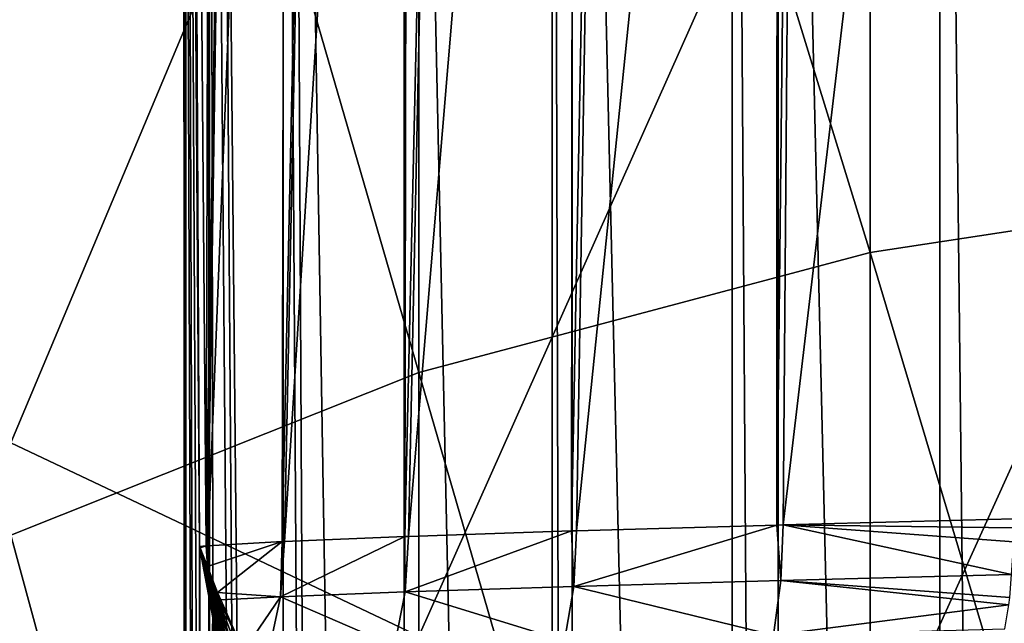
# Model space of a CAD drawing. Extents: x -158 to 174, y -232 to 50.
# Drawn here: x -8 to -4, y -43 to -40 of the extents above; entities that cross this region are included whole.
import ezdxf

# ---------------------------------------------------------------- set-up
doc = ezdxf.new("R2010")
doc.units = 0
doc.layers.add('L12', color=7, linetype='CONTINUOUS')
doc.layers.add('L3', color=7, linetype='CONTINUOUS')

msp = doc.modelspace()

# ---------------------------------------------------------------- linework, layer by layer
at = {"layer": 'L12', "color": 7}
for points in [[(-4.104242, -34.27491, 218.1294), (-2.083778, -40.67378, 223.567), (-2.083778, -33.93687, 218.5522)], [(-6, -34.82689, 217.4389), (-4.104242, -40.98189, 223.1218), (-4.104242, -34.27491, 218.1294)], [(-4.104242, -34.27491, 218.1294), (-4.104242, -40.98189, 223.1218), (-2.083778, -40.67378, 223.567)], [(-7.713452, -35.57603, 216.5017), (-6, -41.48497, 222.3949), (-6, -34.82689, 217.4389)], [(-6, -34.82689, 217.4389), (-6, -41.48497, 222.3949), (-4.104242, -40.98189, 223.1218)], [(-7.713452, -35.57603, 216.5017), (-7.713452, -42.16776, 221.4084), (-6, -41.48497, 222.3949)], [(-6, -37.6992, 191.9149), (-7.713452, -41.77989, 197.617), (-7.713452, -36.82834, 192.7401)], [(-6, -37.6992, 191.9149), (-6, -42.59181, 196.7337), (-7.713452, -41.77989, 197.617)], [(-4.104242, -38.34086, 191.3068), (-6, -42.59181, 196.7337), (-6, -37.6992, 191.9149)], [(-4.104242, -38.34086, 191.3068), (-4.104242, -43.19005, 196.0828), (-6, -42.59181, 196.7337)], [(-2.083778, -38.73383, 190.9344), (-4.104242, -43.19005, 196.0828), (-4.104242, -38.34086, 191.3068)], [(-2.083778, -38.73383, 190.9344), (-2.083778, -43.55643, 195.6843), (-4.104242, -43.19005, 196.0828)], [(-4.104242, -40.98189, 223.1218), (-2.083778, -47.74021, 228.1056), (-2.083778, -40.67378, 223.567)], [(-6, -41.48497, 222.3949), (-4.104242, -48.01691, 227.6403), (-4.104242, -40.98189, 223.1218)], [(-4.104242, -40.98189, 223.1218), (-4.104242, -48.01691, 227.6403), (-2.083778, -47.74021, 228.1056)], [(-7.713452, -42.16776, 221.4084), (-6, -48.46871, 226.8805), (-6, -41.48497, 222.3949)], [(-6, -41.48497, 222.3949), (-6, -48.46871, 226.8805), (-4.104242, -48.01691, 227.6403)], [(-6, -42.59181, 196.7337), (-7.713452, -47.05568, 202.1411), (-7.713452, -41.77989, 197.617)], [(-7.713452, -42.16776, 221.4084), (-7.713452, -49.0819, 225.8492), (-6, -48.46871, 226.8805)]]:
    msp.add_3dface(points, dxfattribs=at)
at = {"layer": 'L3', "color": 7}
for points in [[(-6.995095, -62.65473, 0.000167), (-6.92941, -49.43487, 0.991607), (-6.980827, -33.9, -0.000502)], [(-6.995095, -62.65473, 0.000167), (-6.980827, -33.9, -0.000502), (-6.974948, -62.64112, -0.591693)], [(-6.974948, -62.64112, -0.591693), (-6.980827, -33.9, -0.000502), (-6.990407, -33.9, -0.366352)], [(-6.974948, -62.64112, -0.591693), (-6.990407, -33.9, -0.366352), (-6.889888, -62.62892, -1.215023)], [(-6.889888, -62.62892, -1.215023), (-6.990407, -33.9, -0.366352), (-6.878866, -33.9, -1.21359)], [(-6.92941, -49.43487, 0.991607), (-6.924883, -44.73664, 1.022742), (-6.980827, -33.9, -0.000502)], [(-6.980827, -33.9, -0.000502), (-6.924883, -44.73664, 1.022742), (-6.921123, -42.21571, 1.047882)], [(-6.980827, -33.9, -0.000502), (-6.921123, -42.21571, 1.047882), (-6.961653, -33.9, 0.7317)], [(-6.961653, -33.9, 0.7317), (-6.921123, -42.21571, 1.047882), (-6.89321, -42.21342, 1.215463)], [(-6.961653, -33.9, 0.7317), (-6.89321, -42.21342, 1.215463), (-6.872699, -33.9, 1.211653)], [(-6.887108, -42.21292, 1.252095), (-6.761481, -33.9, 1.811733), (-6.89321, -42.21342, 1.215463)], [(-6.872699, -33.9, 1.211653), (-6.89321, -42.21342, 1.215463), (-6.761481, -33.9, 1.811733)], [(-6.889888, -62.62892, -1.215023), (-6.878866, -33.9, -1.21359), (-6.878462, -62.62728, -1.298757)], [(-6.574821, -42.19509, 2.393313), (-6.557759, -33.9, 2.387027), (-6.887108, -42.21292, 1.252095)], [(-6.887108, -42.21292, 1.252095), (-6.557759, -33.9, 2.387027), (-6.761481, -33.9, 1.811733)], [(-6.878462, -62.62728, -1.298757), (-6.878866, -33.9, -1.21359), (-6.832204, -62.62348, -1.523481)], [(-6.832204, -62.62348, -1.523481), (-6.878866, -33.9, -1.21359), (-6.643536, -62.61396, -2.205319)], [(-6.643536, -62.61396, -2.205319), (-6.878866, -33.9, -1.21359), (-6.847033, -33.9, -1.455382)], [(-6.643536, -62.61396, -2.205319), (-6.847033, -33.9, -1.455382), (-6.571089, -62.6123, -2.391511)], [(-6.571089, -62.6123, -2.391511), (-6.847033, -33.9, -1.455382), (-6.569677, -33.9, -2.39172)], [(-6.565053, -42.19454, 2.429009), (-6.394818, -33.9, 2.847156), (-6.574821, -42.19509, 2.393313)], [(-6.574821, -42.19509, 2.393313), (-6.394818, -33.9, 2.847156), (-6.557759, -33.9, 2.387027)], [(-6.571089, -62.6123, -2.391511), (-6.569677, -33.9, -2.39172), (-6.386928, -62.60807, -2.864813)], [(-6.386928, -62.60807, -2.864813), (-6.569677, -33.9, -2.39172), (-6.535063, -33.9, -2.508576)], [(-6.059335, -42.17392, 3.498656), (-6.045322, -33.9, 3.490848), (-6.565053, -42.19454, 2.429009)], [(-6.565053, -42.19454, 2.429009), (-6.045322, -33.9, 3.490848), (-6.394818, -33.9, 2.847156)], [(-6.386928, -62.60807, -2.864813), (-6.535063, -33.9, -2.508576), (-6.062178, -62.60606, -3.5)], [(-6.062178, -62.60606, -3.5), (-6.535063, -33.9, -2.508576), (-6.062178, -33.9, -3.5)], [(-6.062178, -62.60606, -3.5), (-6.062178, -33.9, -3.5), (-5.440022, -62.60606, -4.405243)], [(-5.440022, -62.60606, -4.405243), (-6.062178, -33.9, -3.5), (-5.440022, -33.9, -4.405243)], [(-6.043489, -42.17327, 3.532172), (-5.870694, -33.9, 3.812474), (-6.059335, -42.17392, 3.498656)], [(-6.059335, -42.17392, 3.498656), (-5.870694, -33.9, 3.812474), (-6.045322, -33.9, 3.490848)], [(-5.359737, -42.15049, 4.49769), (-5.350478, -33.9, 4.490433), (-6.043489, -42.17327, 3.532172)], [(-6.043489, -42.17327, 3.532172), (-5.350478, -33.9, 4.490433), (-5.870694, -33.9, 3.812474)], [(-5.440022, -62.60606, -4.405243), (-5.440022, -33.9, -4.405243), (-5.356129, -62.60606, -4.493647)], [(-5.356129, -62.60606, -4.493647), (-5.440022, -33.9, -4.405243), (-5.356129, -33.9, -4.493647)], [(-5.338241, -42.14977, 4.528043), (-5.202014, -33.9, 4.683914), (-5.359737, -42.15049, 4.49769)], [(-5.359737, -42.15049, 4.49769), (-5.202014, -33.9, 4.683914), (-5.350478, -33.9, 4.490433)], [(-5.356129, -62.60606, -4.493647), (-5.356129, -33.9, -4.493647), (-4.683914, -62.60606, -5.202014)], [(-4.683914, -62.60606, -5.202014), (-5.356129, -33.9, -4.493647), (-4.683914, -33.9, -5.202014)], [(-4.497285, -42.12552, 5.360059), (-4.493647, -33.9, 5.356129), (-5.338241, -42.14977, 4.528043)], [(-5.338241, -42.14977, 4.528043), (-4.493647, -33.9, 5.356129), (-5.202014, -33.9, 4.683914)], [(-4.683914, -62.60606, -5.202014), (-4.683914, -33.9, -5.202014), (-4.490433, -62.60606, -5.350478)], [(-4.490433, -62.60606, -5.350478), (-4.683914, -33.9, -5.202014), (-4.490433, -33.9, -5.350478)], [(-4.470731, -42.12475, 5.386331), (-4.405243, -33.9, 5.440022), (-4.497285, -42.12552, 5.360059)], [(-4.497285, -42.12552, 5.360059), (-4.405243, -33.9, 5.440022), (-4.493647, -33.9, 5.356129)], [(-4.490433, -62.60606, -5.350478), (-4.490433, -33.9, -5.350478), (-3.812474, -62.60606, -5.870694)], [(-3.812474, -62.60606, -5.870694), (-4.490433, -33.9, -5.350478), (-3.812474, -33.9, -5.870694)], [(-3.5, -42.09977, 6.062178), (-3.5, -33.9, 6.062178), (-4.470731, -42.12475, 5.386331)], [(-4.470731, -42.12475, 5.386331), (-3.5, -33.9, 6.062178), (-4.405243, -33.9, 5.440022)], [(-3.812474, -62.60606, -5.870694), (-3.812474, -33.9, -5.870694), (-3.490848, -62.60606, -6.045322)], [(-3.490848, -62.60606, -6.045322), (-3.812474, -33.9, -5.870694), (-3.490848, -33.9, -6.045322)], [(-4.497285, -42.12552, 5.360059), (-5.338241, -42.14977, 4.528043), (-5.349735, -42.38352, 4.54283)], [(-4.479381, -42.35893, 5.403062), (-4.497285, -42.12552, 5.360059), (-5.349735, -42.38352, 4.54283)], [(-4.470731, -42.12475, 5.386331), (-4.497285, -42.12552, 5.360059), (-4.479381, -42.35893, 5.403062)], [(-4.470731, -42.12475, 5.386331), (-4.479381, -42.35893, 5.403062), (-3.511453, -42.33383, 6.082015)], [(-4.470731, -42.12475, 5.386331), (-3.500236, -42.1374, 6.062586), (-3.5, -42.09977, 6.062178)], [(-3.511453, -42.33383, 6.082015), (-3.501547, -42.19608, 6.064857), (-4.470731, -42.12475, 5.386331)], [(-4.470731, -42.12475, 5.386331), (-3.501547, -42.19608, 6.064857), (-3.500236, -42.1374, 6.062586)], [(-6.059335, -42.17392, 3.498656), (-6.565053, -42.19454, 2.429009), (-6.581042, -42.42751, 2.438261)], [(-6.057473, -42.40661, 3.544444), (-6.059335, -42.17392, 3.498656), (-6.581042, -42.42751, 2.438261)], [(-6.043489, -42.17327, 3.532172), (-6.059335, -42.17392, 3.498656), (-6.057473, -42.40661, 3.544444)], [(-5.359737, -42.15049, 4.49769), (-6.043489, -42.17327, 3.532172), (-6.057473, -42.40661, 3.544444)], [(-5.349735, -42.38352, 4.54283), (-5.359737, -42.15049, 4.49769), (-6.057473, -42.40661, 3.544444)], [(-5.338241, -42.14977, 4.528043), (-5.359737, -42.15049, 4.49769), (-5.349735, -42.38352, 4.54283)], [(-6.924883, -44.73664, 1.022742), (-6.919558, -42.22343, 1.058244), (-6.921123, -42.21571, 1.047882)], [(-6.924883, -44.73664, 1.022742), (-6.865617, -42.51422, 1.450844), (-6.919558, -42.22343, 1.058244)], [(-6.919265, -42.2207, 1.060139), (-6.89321, -42.21342, 1.215463), (-6.921123, -42.21571, 1.047882)], [(-6.921123, -42.21571, 1.047882), (-6.91943, -42.22222, 1.059086), (-6.919397, -42.22191, 1.059297)], [(-6.919298, -42.221, 1.059928), (-6.919265, -42.2207, 1.060139), (-6.921123, -42.21571, 1.047882)], [(-6.921123, -42.21571, 1.047882), (-6.919462, -42.22252, 1.058875), (-6.91943, -42.22222, 1.059086)], [(-6.921123, -42.21571, 1.047882), (-6.919494, -42.22282, 1.058665), (-6.919462, -42.22252, 1.058875)], [(-6.921123, -42.21571, 1.047882), (-6.919526, -42.22313, 1.058454), (-6.919494, -42.22282, 1.058665)], [(-6.921123, -42.21571, 1.047882), (-6.919558, -42.22343, 1.058244), (-6.919526, -42.22313, 1.058454)], [(-6.921123, -42.21571, 1.047882), (-6.919364, -42.22161, 1.059507), (-6.919331, -42.22131, 1.059717)], [(-6.921123, -42.21571, 1.047882), (-6.919331, -42.22131, 1.059717), (-6.919298, -42.221, 1.059928)], [(-6.919397, -42.22191, 1.059297), (-6.919364, -42.22161, 1.059507), (-6.921123, -42.21571, 1.047882)], [(-6.919526, -42.22313, 1.058454), (-6.919558, -42.22343, 1.058244), (-6.865617, -42.51422, 1.450844)], [(-6.919494, -42.22282, 1.058665), (-6.919526, -42.22313, 1.058454), (-6.864464, -42.50243, 1.458954)], [(-6.919526, -42.22313, 1.058454), (-6.865617, -42.51422, 1.450844), (-6.864464, -42.50243, 1.458954)], [(-6.919462, -42.22252, 1.058875), (-6.919494, -42.22282, 1.058665), (-6.863055, -42.49065, 1.46703)], [(-6.919494, -42.22282, 1.058665), (-6.864464, -42.50243, 1.458954), (-6.863055, -42.49065, 1.46703)], [(-6.91943, -42.22222, 1.059086), (-6.919462, -42.22252, 1.058875), (-6.861392, -42.47887, 1.475069)], [(-6.919462, -42.22252, 1.058875), (-6.863055, -42.49065, 1.46703), (-6.861392, -42.47887, 1.475069)], [(-6.919397, -42.22191, 1.059297), (-6.91943, -42.22222, 1.059086), (-6.859475, -42.4671, 1.483067)], [(-6.91943, -42.22222, 1.059086), (-6.861392, -42.47887, 1.475069), (-6.859475, -42.4671, 1.483067)], [(-6.919397, -42.22191, 1.059297), (-6.857303, -42.45535, 1.491023), (-6.919364, -42.22161, 1.059507)], [(-6.859475, -42.4671, 1.483067), (-6.857303, -42.45535, 1.491023), (-6.919397, -42.22191, 1.059297)], [(-6.919331, -42.22131, 1.059717), (-6.919364, -42.22161, 1.059507), (-6.854879, -42.44362, 1.498935)], [(-6.919364, -42.22161, 1.059507), (-6.857303, -42.45535, 1.491023), (-6.854879, -42.44362, 1.498935)], [(-6.919298, -42.221, 1.059928), (-6.919331, -42.22131, 1.059717), (-6.852204, -42.43191, 1.506799)], [(-6.919331, -42.22131, 1.059717), (-6.854879, -42.44362, 1.498935), (-6.852204, -42.43191, 1.506799)], [(-6.919298, -42.221, 1.059928), (-6.888658, -42.2993, 1.253503), (-6.919265, -42.2207, 1.060139)], [(-6.849276, -42.42023, 1.514614), (-6.888658, -42.2993, 1.253503), (-6.919298, -42.221, 1.059928)], [(-6.919298, -42.221, 1.059928), (-6.852204, -42.43191, 1.506799), (-6.849276, -42.42023, 1.514614)], [(-6.888658, -42.2993, 1.253503), (-6.89321, -42.21342, 1.215463), (-6.919265, -42.2207, 1.060139)], [(-6.888658, -42.2993, 1.253503), (-6.887108, -42.21292, 1.252095), (-6.89321, -42.21342, 1.215463)], [(-6.846098, -42.40858, 1.522375), (-6.574821, -42.19509, 2.393313), (-6.888658, -42.2993, 1.253503)], [(-6.574821, -42.19509, 2.393313), (-6.887108, -42.21292, 1.252095), (-6.888658, -42.2993, 1.253503)], [(-6.846098, -42.40858, 1.522375), (-6.581042, -42.42751, 2.438261), (-6.574821, -42.19509, 2.393313)], [(-6.581042, -42.42751, 2.438261), (-6.565053, -42.19454, 2.429009), (-6.574821, -42.19509, 2.393313)], [(-6.849276, -42.42023, 1.514614), (-6.846098, -42.40858, 1.522375), (-6.888658, -42.2993, 1.253503)], [(-4.479381, -42.35893, 5.403062), (-3.518322, -42.42937, 6.093913), (-3.511453, -42.33383, 6.082015)], [(-5.349735, -42.38352, 4.54283), (-6.057473, -42.40661, 3.544444), (-5.388904, -42.61156, 4.580969)], [(-4.51132, -42.58737, 5.447697), (-5.349735, -42.38352, 4.54283), (-5.388904, -42.61156, 4.580969)], [(-4.479381, -42.35893, 5.403062), (-5.349735, -42.38352, 4.54283), (-4.51132, -42.58737, 5.447697)], [(-4.51132, -42.58737, 5.447697), (-3.521948, -42.46006, 6.100193), (-4.479381, -42.35893, 5.403062)], [(-4.479381, -42.35893, 5.403062), (-3.521948, -42.46006, 6.100193), (-3.518322, -42.42937, 6.093913)], [(-6.849276, -42.42023, 1.514614), (-6.852204, -42.43191, 1.506799), (-6.712863, -42.86747, 2.468009)], [(-6.832361, -42.43952, 1.600217), (-6.846098, -42.40858, 1.522375), (-6.849276, -42.42023, 1.514614)], [(-6.832361, -42.43952, 1.600217), (-6.849276, -42.42023, 1.514614), (-6.736562, -42.65523, 2.143084)], [(-6.736562, -42.65523, 2.143084), (-6.849276, -42.42023, 1.514614), (-6.693578, -42.83345, 2.488435)], [(-6.849276, -42.42023, 1.514614), (-6.712863, -42.86747, 2.468009), (-6.693578, -42.83345, 2.488435)], [(-6.832361, -42.43952, 1.600217), (-6.581042, -42.42751, 2.438261), (-6.846098, -42.40858, 1.522375)], [(-6.736562, -42.65523, 2.143084), (-6.581042, -42.42751, 2.438261), (-6.832361, -42.43952, 1.600217)], [(-6.736562, -42.65523, 2.143084), (-6.630795, -42.65484, 2.459924), (-6.581042, -42.42751, 2.438261)], [(-6.102655, -42.63428, 3.574849), (-6.581042, -42.42751, 2.438261), (-6.630795, -42.65484, 2.459924)], [(-6.057473, -42.40661, 3.544444), (-6.581042, -42.42751, 2.438261), (-6.102655, -42.63428, 3.574849)], [(-5.388904, -42.61156, 4.580969), (-6.057473, -42.40661, 3.544444), (-6.102655, -42.63428, 3.574849)], [(-6.859475, -42.4671, 1.483067), (-6.861392, -42.47887, 1.475069), (-6.767386, -43.01031, 2.380495)], [(-6.859475, -42.4671, 1.483067), (-6.757237, -42.97381, 2.403114), (-6.857303, -42.45535, 1.491023)], [(-6.767386, -43.01031, 2.380495), (-6.757237, -42.97381, 2.403114), (-6.859475, -42.4671, 1.483067)], [(-6.854879, -42.44362, 1.498935), (-6.857303, -42.45535, 1.491023), (-6.744741, -42.93776, 2.425285)], [(-6.857303, -42.45535, 1.491023), (-6.757237, -42.97381, 2.403114), (-6.744741, -42.93776, 2.425285)], [(-6.852204, -42.43191, 1.506799), (-6.854879, -42.44362, 1.498935), (-6.729934, -42.90228, 2.446938)], [(-6.854879, -42.44362, 1.498935), (-6.744741, -42.93776, 2.425285), (-6.729934, -42.90228, 2.446938)], [(-6.852204, -42.43191, 1.506799), (-6.729934, -42.90228, 2.446938), (-6.712863, -42.86747, 2.468009)], [(-4.51132, -42.58737, 5.447697), (-3.538883, -42.56194, 6.129525), (-3.521948, -42.46006, 6.100193)], [(-6.864464, -42.50243, 1.458954), (-6.865617, -42.51422, 1.450844), (-6.78347, -43.12143, 2.310638)], [(-6.863055, -42.49065, 1.46703), (-6.864464, -42.50243, 1.458954), (-6.780522, -43.08423, 2.334186)], [(-6.864464, -42.50243, 1.458954), (-6.78347, -43.12143, 2.310638), (-6.780522, -43.08423, 2.334186)], [(-6.861392, -42.47887, 1.475069), (-6.863055, -42.49065, 1.46703), (-6.775155, -43.04715, 2.357496)], [(-6.863055, -42.49065, 1.46703), (-6.780522, -43.08423, 2.334186), (-6.775155, -43.04715, 2.357496)], [(-6.861392, -42.47887, 1.475069), (-6.775155, -43.04715, 2.357496), (-6.767386, -43.01031, 2.380495)], [(-6.78347, -43.12143, 2.310638), (-6.865617, -42.51422, 1.450844), (-6.924883, -44.73664, 1.022742)]]:
    msp.add_3dface(points, dxfattribs=at)

doc.saveas('drawing.dxf')
